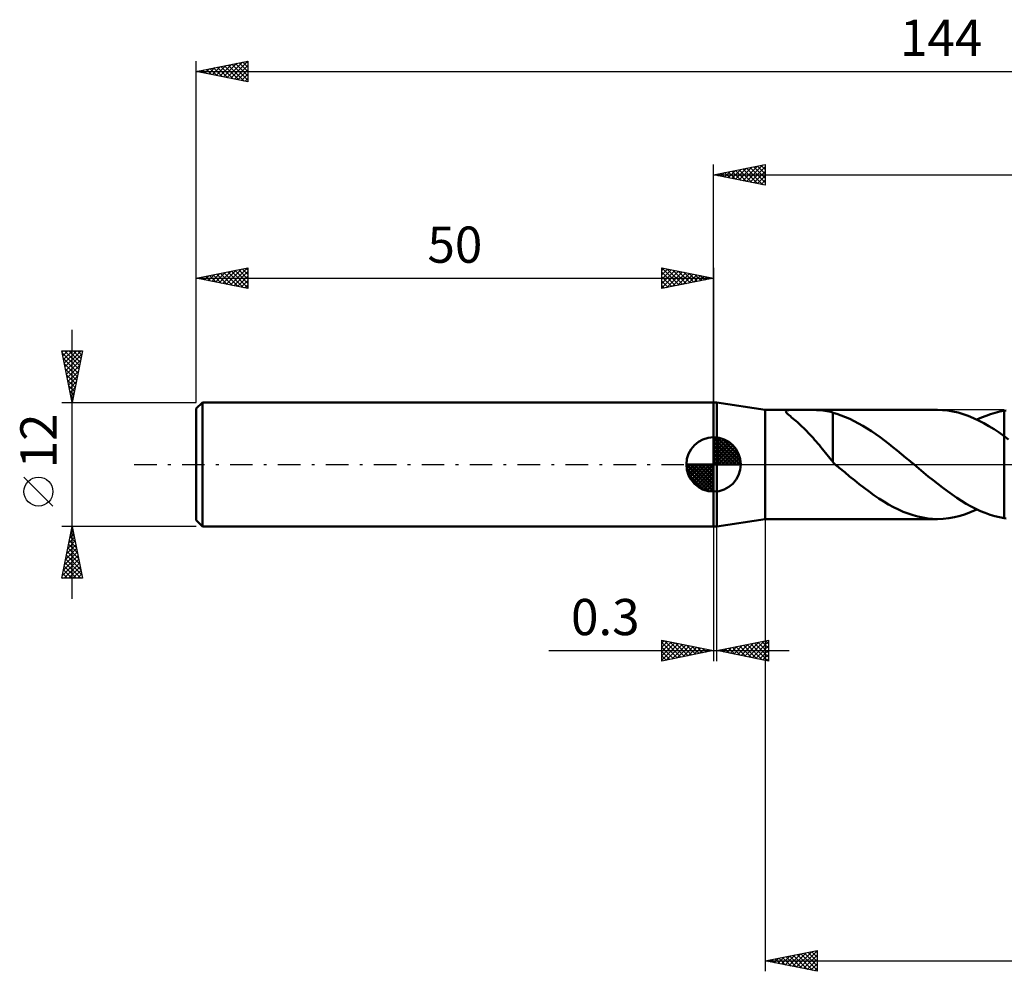
# Model space of a CAD drawing. Units: millimetres. Extents: x -17 to 184, y -49 to 43.
# Drawn here: x -17 to 78, y -49 to 43 of the extents above; entities that cross this region are included whole.
import ezdxf
from ezdxf.enums import TextEntityAlignment as Align

# ---------------------------------------------------------------- set-up
doc = ezdxf.new("R2010")
doc.units = ezdxf.units.MM
doc.header["$LTSCALE"] = 5.45
doc.linetypes.add('LONGDASH_DASH', pattern=[0.85, 0.4, -0.2, 0.05, -0.2])
for name, color, linetype in [('1', 4, 'CONTINUOUS'), ('2', 7, 'CONTINUOUS'), ('4', 2, 'LONGDASH_DASH'), ('NOCUT', 7, 'CONTINUOUS'), ('SK1', 4, 'CONTINUOUS'), ('SK2', 7, 'CONTINUOUS'), ('SK4', 2, 'LONGDASH_DASH')]:
    doc.layers.add(name, color=color, linetype=linetype)
doc.styles.get("Standard").update_dxf_attribs({"font": 'Monospac821 BT'})

msp = doc.modelspace()

# ---------------------------------------------------------------- linework, layer by layer
at = {"layer": '1', "color": 4, "linetype": 'CONTINUOUS', "lineweight": 50}
for p, q in [((50, 6), (50.3, 6)), ((50, -6), (50, 6)), ((55, 5.275), (50.3, 6)), ((50.3, -6), (50.3, 6)), ((55, 5.275), (57.779, 5.275)), ((55, -5.275), (55, 5.275)), ((56.962, 5.149), (56.972, 5.185)), ((56.973, 5.105), (56.962, 5.149)), ((56.972, 5.185), (57.002, 5.213)), ((57.006, 5.05), (56.973, 5.105)), ((57.002, 5.213), (57.055, 5.235)), ((57.061, 4.986), (57.006, 5.05)), ((57.055, 5.235), (57.13, 5.251)), ((57.128, 4.918), (57.061, 4.986)), ((57.21, 4.841), (57.128, 4.918)), ((57.13, 5.251), (57.228, 5.262)), ((57.309, 4.755), (57.21, 4.841)), ((57.228, 5.262), (57.345, 5.269)), ((57.345, 5.269), (57.479, 5.273)), ((57.479, 5.273), (57.626, 5.275)), ((57.626, 5.275), (57.782, 5.275)), ((57.959, 5.275), (57.782, 5.275)), ((58.15, 5.274), (57.959, 5.275)), ((58.354, 5.274), (58.15, 5.274)), ((58.354, 5.274), (58.572, 5.274)), ((58.572, 5.274), (58.8, 5.275)), ((58.8, 5.275), (59.038, 5.275)), ((59.261, 5.275), (59.038, 5.275)), ((59.04, 5.275), (71.643, 5.275)), ((59.49, 5.273), (59.261, 5.275)), ((59.718, 5.269), (59.49, 5.273)), ((59.939, 5.262), (59.718, 5.269)), ((60.155, 5.251), (59.939, 5.262)), ((60.366, 5.236), (60.155, 5.251)), ((60.57, 5.217), (60.366, 5.236)), ((60.769, 5.192), (60.57, 5.217)), ((60.963, 5.161), (60.769, 5.192)), ((61.153, 5.124), (60.963, 5.161)), ((61.338, 5.081), (61.153, 5.124)), ((61.521, 5.031), (61.338, 5.081)), ((61.521, 1.197), (61.521, 5.031)), ((61.929, 4.885), (61.521, 5.006)), ((62.344, 4.743), (61.929, 4.885)), ((72.139, 5.259), (71.643, 5.275)), ((72.635, 5.21), (72.139, 5.259)), ((73.131, 5.128), (72.635, 5.21)), ((73.628, 5.015), (73.131, 5.128)), ((74.124, 4.87), (73.628, 5.015)), ((74.621, 4.695), (74.124, 4.87)), ((76.334, 4.715), (76.775, 4.87)), ((76.775, 4.87), (77.216, 5)), ((77.216, 5), (77.658, 5.105)), ((77.658, 5.105), (78.099, 5.186)), ((78.099, 5.186), (78.099, 5.186)), ((78.099, 5.186), (78.1, 5.186)), ((78.1, 5.187), (78.265, 5.21)), ((78.1, 5.186), (78.1, 5.186)), ((78.1, 5.186), (78.1, 5.186)), ((78.1, 5.186), (78.1, 5.186)), ((78.1, -5.187), (78.1, 5.186)), ((57.422, 4.658), (57.309, 4.755)), ((57.545, 4.554), (57.422, 4.658)), ((57.677, 4.443), (57.545, 4.554)), ((57.814, 4.327), (57.677, 4.443)), ((57.956, 4.205), (57.814, 4.327)), ((58.1, 4.079), (57.956, 4.205)), ((58.247, 3.949), (58.1, 4.079)), ((58.396, 3.813), (58.247, 3.949)), ((58.546, 3.673), (58.396, 3.813)), ((62.762, 4.581), (62.344, 4.743)), ((63.178, 4.398), (62.762, 4.581)), ((63.593, 4.196), (63.178, 4.398)), ((64.007, 3.975), (63.593, 4.196)), ((64.424, 3.737), (64.007, 3.975)), ((75.118, 4.49), (74.621, 4.695)), ((75.614, 4.258), (75.118, 4.49)), ((75.45, 4.338), (75.892, 4.538)), ((76.112, 3.999), (75.614, 4.258)), ((75.892, 4.538), (76.334, 4.715)), ((76.608, 3.715), (76.112, 3.999)), ((58.698, 3.529), (58.546, 3.673)), ((58.85, 3.38), (58.698, 3.529)), ((59.003, 3.226), (58.85, 3.38)), ((59.156, 3.068), (59.003, 3.226)), ((59.309, 2.906), (59.156, 3.068)), ((59.462, 2.739), (59.309, 2.906)), ((64.841, 3.483), (64.424, 3.737)), ((65.258, 3.213), (64.841, 3.483)), ((65.675, 2.929), (65.258, 3.213)), ((66.092, 2.632), (65.675, 2.929)), ((77.105, 3.408), (76.608, 3.715)), ((77.602, 3.08), (77.105, 3.408)), ((78.099, 2.732), (77.602, 3.08)), ((59.615, 2.569), (59.462, 2.739)), ((59.767, 2.395), (59.615, 2.569)), ((59.919, 2.218), (59.767, 2.395)), ((60.071, 2.038), (59.919, 2.218)), ((60.223, 1.855), (60.071, 2.038)), ((66.509, 2.323), (66.092, 2.632)), ((66.925, 2.005), (66.509, 2.323)), ((67.342, 1.677), (66.925, 2.005)), ((78.1, 2.732), (78.099, 2.732)), ((78.099, 2.732), (78.099, 2.732)), ((78.099, 2.732), (78.099, 2.732)), ((78.099, -5.186), (78.099, 2.732)), ((78.521, 2.423), (78.1, 2.732)), ((78.1, 2.732), (78.1, 2.732)), ((78.1, 2.732), (78.1, 2.732)), ((78.1, 2.732), (78.1, 2.732)), ((60.374, 1.671), (60.223, 1.855)), ((60.521, 1.489), (60.374, 1.671)), ((60.667, 1.308), (60.521, 1.489)), ((60.811, 1.129), (60.667, 1.308)), ((60.953, 0.953), (60.811, 1.129)), ((61.095, 0.779), (60.953, 0.953)), ((61.519, 1.198), (61.519, 1.199)), ((61.519, 0.212), (61.519, 1.199)), ((61.52, 1.198), (61.519, 1.198)), ((61.52, 1.197), (61.52, 1.198)), ((61.52, 1.198), (61.52, 1.198)), ((61.521, 1.197), (61.52, 1.197)), ((67.759, 1.342), (67.342, 1.677)), ((68.175, 1.002), (67.759, 1.342)), ((68.592, 0.656), (68.175, 1.002)), ((61.236, 0.607), (61.095, 0.779)), ((61.377, 0.439), (61.236, 0.607)), ((61.519, 0.274), (61.377, 0.439)), ((61.554, 0.181), (61.519, 0.212)), ((61.589, 0.151), (61.554, 0.181)), ((61.624, 0.12), (61.589, 0.151)), ((61.659, 0.09), (61.624, 0.12)), ((61.694, 0.06), (61.659, 0.09)), ((61.728, 0.03), (61.694, 0.06)), ((61.763, 0), (61.728, 0.03)), ((61.826, -0.054), (61.763, 0)), ((69.009, 0.308), (68.592, 0.656)), ((69.071, 0.257), (69.009, 0.308)), ((69.132, 0.206), (69.071, 0.257)), ((69.193, 0.154), (69.132, 0.206)), ((69.255, 0.103), (69.193, 0.154)), ((69.316, 0.051), (69.255, 0.103)), ((69.377, 0), (69.316, 0.051)), ((69.836, -0.385), (69.377, 0)), ((61.888, -0.107), (61.826, -0.054)), ((61.949, -0.159), (61.888, -0.107)), ((62.01, -0.21), (61.949, -0.159)), ((62.07, -0.261), (62.01, -0.21)), ((62.129, -0.31), (62.07, -0.261)), ((62.674, -0.76), (62.129, -0.31)), ((63.146, -1.149), (62.674, -0.76)), ((70.297, -0.768), (69.836, -0.385)), ((70.757, -1.148), (70.297, -0.768)), ((63.616, -1.532), (63.146, -1.149)), ((64.087, -1.906), (63.616, -1.532)), ((71.216, -1.52), (70.757, -1.148)), ((71.676, -1.885), (71.216, -1.52)), ((72.135, -2.239), (71.676, -1.885)), ((64.56, -2.269), (64.087, -1.906)), ((65.032, -2.62), (64.56, -2.269)), ((65.503, -2.955), (65.032, -2.62)), ((72.594, -2.582), (72.135, -2.239)), ((73.054, -2.911), (72.594, -2.582)), ((65.976, -3.274), (65.503, -2.955)), ((66.448, -3.575), (65.976, -3.274)), ((66.92, -3.856), (66.448, -3.575)), ((73.513, -3.224), (73.054, -2.911)), ((73.971, -3.519), (73.513, -3.224)), ((74.429, -3.796), (73.971, -3.519)), ((74.888, -4.053), (74.429, -3.796)), ((67.393, -4.116), (66.92, -3.856)), ((67.865, -4.351), (67.393, -4.116)), ((68.336, -4.563), (67.865, -4.351)), ((68.809, -4.748), (68.336, -4.563)), ((69.282, -4.907), (68.809, -4.748)), ((74.361, -4.79), (74.906, -4.581)), ((75.347, -4.288), (74.888, -4.053)), ((74.906, -4.581), (75.45, -4.338)), ((75.806, -4.501), (75.347, -4.288)), ((76.265, -4.689), (75.806, -4.501)), ((76.723, -4.853), (76.265, -4.689)), ((50.3, -6), (55, -5.275)), ((55, -5.275), (57.779, -5.275)), ((57.782, -5.275), (57.959, -5.275)), ((57.959, -5.275), (58.15, -5.274)), ((58.15, -5.274), (58.354, -5.274)), ((58.572, -5.274), (58.354, -5.274)), ((58.8, -5.275), (58.572, -5.274)), ((59.038, -5.275), (58.8, -5.275)), ((59.04, -5.275), (71.643, -5.275)), ((69.753, -5.039), (69.282, -4.907)), ((70.226, -5.142), (69.753, -5.039)), ((70.699, -5.216), (70.226, -5.142)), ((71.171, -5.26), (70.699, -5.216)), ((71.643, -5.275), (71.171, -5.26)), ((71.643, -5.275), (72.187, -5.255)), ((72.187, -5.255), (72.73, -5.196)), ((72.73, -5.196), (73.274, -5.099)), ((73.274, -5.099), (73.818, -4.963)), ((73.818, -4.963), (74.361, -4.79)), ((77.182, -4.991), (76.723, -4.853)), ((77.641, -5.102), (77.182, -4.991)), ((78.099, -5.186), (77.641, -5.102)), ((78.1, -5.186), (78.099, -5.186)), ((78.099, -5.186), (78.099, -5.186)), ((78.1, -5.186), (78.1, -5.186)), ((78.1, -5.186), (78.1, -5.186)), ((78.1, -5.186), (78.1, -5.186)), ((78.265, -5.21), (78.1, -5.187)), ((50, -6), (50.3, -6))]:
    msp.add_line(p, q, dxfattribs=at)
at = {"layer": '2', "color": 7, "linetype": 'CONTINUOUS', "lineweight": 25}
for p, q in [((50, 6), (50, 29)), ((50, 28), (55, 29)), ((52.12, 27.576), (53.18, 28.636)), ((52.474, 27.505), (53.711, 28.742)), ((52.827, 27.435), (54.241, 28.848)), ((52.83, 28.566), (54.244, 27.151)), ((53.181, 27.364), (54.771, 28.954)), ((53.183, 28.637), (54.775, 27.045)), ((53.534, 27.293), (55, 28.759)), ((53.537, 28.707), (55, 27.244)), ((53.89, 28.778), (55, 27.668)), ((54.244, 28.849), (55, 28.093)), ((54.597, 28.919), (55, 28.517)), ((54.951, 28.99), (55, 28.941)), ((55, 29), (55, 27)), ((50, 28), (144, 28)), ((55, 27), (50, 28)), ((50.001, 28), (50.002, 28)), ((50.352, 27.93), (50.529, 28.106)), ((50.355, 28.071), (50.532, 27.894)), ((50.706, 27.859), (51.059, 28.212)), ((50.708, 28.142), (51.062, 27.788)), ((51.059, 27.788), (51.589, 28.318)), ((51.062, 28.212), (51.593, 27.681)), ((51.413, 27.717), (52.12, 28.424)), ((51.415, 28.283), (52.123, 27.575)), ((51.767, 27.647), (52.65, 28.53)), ((51.769, 28.354), (52.653, 27.469)), ((52.123, 28.425), (53.184, 27.363)), ((52.476, 28.495), (53.714, 27.257)), ((53.888, 27.222), (55, 28.335)), ((54.241, 27.152), (55, 27.91)), ((54.595, 27.081), (55, 27.486)), ((54.949, 27.01), (55, 27.062)), ((55, -5.275), (55, -49)), ((50, -6), (50, -19)), ((50.3, -19), (50.3, -6)), ((45, -19), (45, -17)), ((45, -17), (50, -18)), ((45, -17.224), (45.187, -17.037)), ((45, -17.649), (45.541, -17.108)), ((45.25, -17.05), (46.833, -18.633)), ((50.3, -18), (55.3, -17)), ((53.363, -18.613), (54.895, -17.081)), ((53.717, -18.683), (55.3, -17.1)), ((54.656, -17.129), (55.3, -17.773)), ((55.009, -17.058), (55.3, -17.349)), ((55.3, -17), (55.3, -19)), ((34.075, -18), (57.3, -18)), ((45, -18.073), (45.894, -17.179)), ((45, -17.224), (46.48, -18.704)), ((45, -18.497), (46.248, -17.25)), ((45, -18.922), (46.601, -17.32)), ((45, -17.649), (46.126, -18.775)), ((50, -18), (45, -19)), ((45, -18.073), (45.773, -18.846)), ((45.432, -18.914), (46.955, -17.391)), ((45.78, -17.156), (47.187, -18.563)), ((45.963, -18.807), (47.308, -17.462)), ((46.31, -17.262), (47.54, -18.492)), ((46.493, -18.701), (47.662, -17.532)), ((46.841, -17.368), (47.894, -18.421)), ((47.023, -18.595), (48.015, -17.603)), ((47.371, -17.474), (48.247, -18.351)), ((47.554, -18.489), (48.369, -17.674)), ((47.901, -17.58), (48.601, -18.28)), ((48.084, -18.383), (48.723, -17.745)), ((48.432, -17.686), (48.954, -18.209)), ((48.614, -18.277), (49.076, -17.815)), ((48.962, -17.792), (49.308, -18.138)), ((49.145, -18.171), (49.43, -17.886)), ((49.492, -17.898), (49.662, -18.068)), ((49.675, -18.065), (49.783, -17.957)), ((55.3, -19), (50.3, -18)), ((50.413, -17.977), (50.47, -18.034)), ((50.535, -18.047), (50.652, -17.93)), ((50.767, -17.907), (51, -18.14)), ((50.888, -18.118), (51.183, -17.823)), ((51.12, -17.836), (51.53, -18.246)), ((51.242, -18.188), (51.713, -17.717)), ((51.474, -17.765), (52.061, -18.352)), ((51.596, -18.259), (52.243, -17.611)), ((51.827, -17.695), (52.591, -18.458)), ((51.949, -18.33), (52.774, -17.505)), ((52.181, -17.624), (53.121, -18.564)), ((52.303, -18.401), (53.304, -17.399)), ((52.535, -17.553), (53.652, -18.67)), ((52.656, -18.471), (53.834, -17.293)), ((52.888, -17.482), (54.182, -18.776)), ((53.01, -18.542), (54.365, -17.187)), ((53.242, -17.412), (54.712, -18.882)), ((53.595, -17.341), (55.243, -18.989)), ((53.949, -17.27), (55.3, -18.622)), ((54.07, -18.754), (55.3, -17.524)), ((54.302, -17.2), (55.3, -18.197)), ((54.424, -18.825), (55.3, -17.949)), ((45, -18.497), (45.419, -18.916)), ((45, -18.922), (45.065, -18.987)), ((54.777, -18.896), (55.3, -18.373)), ((55.131, -18.966), (55.3, -18.797)), ((55, -48), (60, -47)), ((56.574, -48.315), (57.362, -47.528)), ((56.928, -48.386), (57.892, -47.422)), ((57.281, -48.456), (58.422, -47.316)), ((57.364, -47.527), (58.547, -48.709)), ((57.635, -48.527), (58.953, -47.209)), ((57.718, -47.456), (59.077, -48.815)), ((57.989, -48.598), (59.483, -47.103)), ((58.072, -47.386), (59.607, -48.921)), ((58.342, -48.668), (60, -47.011)), ((58.425, -47.315), (60, -48.89)), ((58.696, -48.739), (60, -47.435)), ((58.779, -47.244), (60, -48.466)), ((59.132, -47.174), (60, -48.041)), ((59.486, -47.103), (60, -47.617)), ((59.839, -47.032), (60, -47.193)), ((60, -47), (60, -49)), ((55, -48), (144, -48)), ((60, -49), (55, -48)), ((55.16, -48.032), (55.24, -47.952)), ((55.243, -47.951), (55.365, -48.073)), ((55.514, -48.103), (55.771, -47.846)), ((55.597, -47.881), (55.895, -48.179)), ((55.867, -48.173), (56.301, -47.74)), ((55.95, -47.81), (56.425, -48.285)), ((56.221, -48.244), (56.831, -47.634)), ((56.304, -47.739), (56.956, -48.391)), ((56.657, -47.669), (57.486, -48.497)), ((57.011, -47.598), (58.016, -48.603)), ((59.049, -48.81), (60, -47.859)), ((59.403, -48.881), (60, -48.283)), ((59.756, -48.951), (60, -48.708))]:
    msp.add_line(p, q, dxfattribs=at)
at = {"layer": '4', "color": 2, "linetype": 'LONGDASH_DASH', "lineweight": 25}
msp.add_line((50, 0), (144, 0), dxfattribs=at)
at = {"layer": 'NOCUT', "color": 7, "linetype": 'CONTINUOUS', "lineweight": 25}
for p, q in [((50, 0), (50, 6)), ((50, 6), (50.3, 6)), ((55, 5.275), (50.3, 6)), ((50.3, 6), (50.3, 0)), ((78.099, 5.275), (55, 5.275)), ((78.1, 5.276), (78.099, 5.275)), ((50.3, 0), (50, 0)), ((50.3, 0), (78.1, 0))]:
    msp.add_line(p, q, dxfattribs=at)
at = {"layer": 'SK1', "color": 4, "linetype": 'CONTINUOUS', "lineweight": 50}
for p, q in [((0.6, 6), (0, 5.4)), ((50, 6), (0.6, 6)), ((0.6, 6), (0.6, -6)), ((0, 5.4), (0, -5.4)), ((50, 0), (50, 2.625)), ((50, 2.557), (50.066, 2.623)), ((50, 2.186), (50.406, 2.592)), ((50, 2.557), (52.557, 0)), ((50, 1.814), (50.711, 2.526)), ((50, 1.443), (50.988, 2.431)), ((50, 1.072), (51.241, 2.313)), ((50, 2.186), (52.186, 0)), ((50, 0.701), (51.472, 2.172)), ((50, 0.329), (51.684, 2.013)), ((50.323, 2.605), (52.605, 0.323)), ((50.799, 2.5), (52.5, 0.799)), ((51.56, 2.11), (52.11, 1.56)), ((50, 1.814), (51.814, 0)), ((50, 1.443), (51.443, 0)), ((50, 1.072), (51.072, 0)), ((50.042, 0), (51.876, 1.834)), ((50.413, 0), (52.05, 1.637)), ((50.784, 0), (52.206, 1.422)), ((51.156, 0), (52.341, 1.185)), ((50, 0), (47.375, 0)), ((47.377, -0.066), (47.443, 0)), ((47.408, -0.406), (47.814, 0)), ((47.474, -0.711), (48.186, 0)), ((47.569, -0.988), (48.557, 0)), ((47.687, -1.241), (48.928, 0)), ((47.731, 0), (50, -2.269)), ((47.828, -1.472), (49.299, 0)), ((47.987, -1.684), (49.671, 0)), ((48.102, 0), (50, -1.898)), ((48.473, 0), (50, -1.527)), ((48.844, 0), (50, -1.156)), ((49.216, 0), (50, -0.784)), ((49.587, 0), (50, -0.413)), ((49.958, 0), (50, -0.042)), ((50, 0.701), (50.701, 0)), ((50, 0.329), (50.329, 0)), ((50, 0), (52.625, 0)), ((50, -2.625), (50, 0)), ((51.527, 0), (52.455, 0.928)), ((51.898, 0), (52.544, 0.646)), ((52.269, 0), (52.603, 0.334)), ((47.376, -0.016), (49.984, -2.624)), ((47.41, -0.422), (49.578, -2.59)), ((47.546, -0.929), (49.071, -2.454)), ((48.166, -1.876), (50, -0.042)), ((48.363, -2.05), (50, -0.413)), ((48.578, -2.206), (50, -0.784)), ((48.815, -2.341), (50, -1.156)), ((49.072, -2.455), (50, -1.527)), ((49.354, -2.544), (50, -1.898)), ((49.666, -2.603), (50, -2.269)), ((0, -5.4), (0.6, -6)), ((0.6, -6), (50, -6))]:
    msp.add_line(p, q, dxfattribs=at)
for start, end in [(90, 180), (0, 90), (180, 270), (270, 0)]:
    msp.add_arc((50, 0), 2.625, start, end, dxfattribs=at)
at = {"layer": 'SK2', "color": 7, "linetype": 'CONTINUOUS', "lineweight": 25}
for p, q in [((0, 12), (0, 39)), ((0, 38), (5, 39)), ((0.501, 37.9), (0.752, 38.15)), ((0.621, 38.124), (0.931, 37.814)), ((0.855, 37.829), (1.282, 38.256)), ((0.974, 38.195), (1.461, 37.708)), ((1.208, 37.758), (1.813, 38.363)), ((1.328, 38.266), (1.992, 37.602)), ((1.562, 37.688), (2.343, 38.469)), ((1.681, 38.336), (2.522, 37.496)), ((1.916, 37.617), (2.873, 38.575)), ((2.035, 38.407), (3.052, 37.39)), ((2.269, 37.546), (3.404, 38.681)), ((2.388, 38.478), (3.583, 37.283)), ((2.623, 37.475), (3.934, 38.787)), ((2.742, 38.548), (4.113, 37.177)), ((2.976, 37.405), (4.464, 38.893)), ((3.095, 38.619), (4.643, 37.071)), ((3.33, 37.334), (4.995, 38.999)), ((3.449, 38.69), (5, 37.139)), ((3.683, 37.263), (5, 38.58)), ((3.803, 38.761), (5, 37.563)), ((4.037, 37.193), (5, 38.156)), ((4.156, 38.831), (5, 37.987)), ((4.51, 38.902), (5, 38.412)), ((4.863, 38.973), (5, 38.836)), ((5, 39), (5, 37)), ((0, 38), (144, 38)), ((5, 37), (0, 38)), ((0.148, 37.97), (0.222, 38.044)), ((0.267, 38.053), (0.401, 37.92)), ((4.39, 37.122), (5, 37.731)), ((4.744, 37.051), (5, 37.307)), ((0, 6), (0, 19)), ((0, 18), (5, 19)), ((0.452, 17.91), (0.678, 18.136)), ((0.571, 18.114), (0.856, 17.829)), ((0.805, 17.839), (1.208, 18.242)), ((0.924, 18.185), (1.387, 17.723)), ((1.159, 17.768), (1.738, 18.348)), ((1.278, 18.256), (1.917, 17.617)), ((1.512, 17.698), (2.269, 18.454)), ((1.632, 18.326), (2.447, 17.511)), ((1.866, 17.627), (2.799, 18.56)), ((1.985, 18.397), (2.978, 17.404)), ((2.219, 17.556), (3.329, 18.666)), ((2.339, 18.468), (3.508, 17.298)), ((2.573, 17.485), (3.86, 18.772)), ((2.692, 18.538), (4.038, 17.192)), ((2.927, 17.415), (4.39, 18.878)), ((3.046, 18.609), (4.569, 17.086)), ((3.28, 17.344), (4.92, 18.984)), ((3.399, 18.68), (5, 17.079)), ((3.634, 17.273), (5, 18.64)), ((3.753, 18.751), (5, 17.503)), ((3.987, 17.203), (5, 18.215)), ((4.106, 18.821), (5, 17.928)), ((4.46, 18.892), (5, 18.352)), ((4.814, 18.963), (5, 18.776)), ((5, 19), (5, 17)), ((45, 17), (45, 19)), ((45, 19), (50, 18)), ((45, 18.759), (45.201, 18.96)), ((45, 18.335), (45.555, 18.889)), ((45, 17.91), (45.908, 18.818)), ((45, 17.486), (46.262, 18.748)), ((45, 17.062), (46.615, 18.677)), ((45, 18.576), (46.314, 17.263)), ((45, 18.152), (45.96, 17.192)), ((45.001, 19), (46.667, 17.333)), ((45.453, 17.091), (46.969, 18.606)), ((45.531, 18.894), (47.021, 17.404)), ((45.984, 17.197), (47.322, 18.536)), ((46.062, 18.788), (47.374, 17.475)), ((46.514, 17.303), (47.676, 18.465)), ((46.592, 18.682), (47.728, 17.546)), ((47.044, 17.409), (48.029, 18.394)), ((47.122, 18.576), (48.081, 17.616)), ((47.574, 17.515), (48.383, 18.323)), ((47.653, 18.47), (48.435, 17.687)), ((48.105, 17.621), (48.737, 18.253)), ((48.183, 18.363), (48.789, 17.758)), ((48.635, 17.727), (49.09, 18.182)), ((48.713, 18.257), (49.142, 17.828)), ((49.165, 17.833), (49.444, 18.111)), ((49.244, 18.151), (49.496, 17.899)), ((50, 19), (50, 6)), ((0, 18), (50, 18)), ((5, 17), (0, 18)), ((0.098, 17.98), (0.147, 18.029)), ((0.217, 18.043), (0.326, 17.935)), ((4.341, 17.132), (5, 17.791)), ((4.694, 17.061), (5, 17.367)), ((50, 18), (45, 17)), ((45, 17.728), (45.607, 17.121)), ((45, 17.304), (45.253, 17.051)), ((49.696, 17.939), (49.797, 18.041)), ((49.774, 18.045), (49.849, 17.97)), ((-12, -13), (-12, 13)), ((-12, 6), (-13, 11)), ((-13, 11), (-11, 11)), ((-12.97, 10.852), (-12.822, 11)), ((-12.959, 10.797), (-11.36, 9.198)), ((-12.9, 10.498), (-12.398, 11)), ((-12.829, 10.145), (-11.973, 11)), ((-12.758, 9.791), (-11.549, 11)), ((-12.738, 11), (-11.29, 9.552)), ((-12.687, 9.437), (-11.125, 11)), ((-12.617, 9.084), (-11.075, 10.626)), ((-12.313, 11), (-11.219, 9.905)), ((-11, 11), (-12, 6)), ((-11.889, 11), (-11.148, 10.259)), ((-11.465, 11), (-11.077, 10.613)), ((-11.041, 11), (-11.007, 10.966)), ((-12.853, 10.267), (-11.431, 8.845)), ((-12.747, 9.737), (-11.502, 8.491)), ((-12.546, 8.73), (-11.181, 10.095)), ((-12.475, 8.377), (-11.287, 9.565)), ((-12.641, 9.206), (-11.572, 8.138)), ((-12.535, 8.676), (-11.643, 7.784)), ((-12.405, 8.023), (-11.393, 9.035)), ((-12.429, 8.146), (-11.714, 7.431)), ((-12.334, 7.67), (-11.499, 8.504)), ((-12.323, 7.616), (-11.785, 7.077)), ((-12.263, 7.316), (-11.605, 7.974)), ((-12.217, 7.085), (-11.855, 6.723)), ((-12.193, 6.963), (-11.711, 7.444)), ((-12.122, 6.609), (-11.817, 6.913)), ((-13, 6), (0, 6)), ((-12.111, 6.555), (-11.926, 6.37)), ((-12.051, 6.255), (-11.923, 6.383)), ((-12.005, 6.025), (-11.997, 6.016)), ((-13.85, -4.025), (-16.65, -1.225)), ((-12, -6), (-13, -6)), ((-13, -11), (-12, -6)), ((-12.128, -6.639), (-11.808, -6.959)), ((-12.105, -6.527), (-11.93, -6.351)), ((-12.057, -6.286), (-11.914, -6.429)), ((0, -6), (-12, -6)), ((-12, -6), (-11, -11)), ((-12.424, -8.118), (-11.718, -7.412)), ((-12.317, -7.587), (-11.788, -7.058)), ((-12.269, -7.346), (-11.596, -8.02)), ((-12.211, -7.057), (-11.859, -6.705)), ((-12.199, -6.993), (-11.702, -7.489)), ((-12.742, -9.709), (-11.506, -8.472)), ((-12.636, -9.178), (-11.576, -8.119)), ((-12.53, -8.648), (-11.647, -7.765)), ((-12.481, -8.407), (-11.278, -9.611)), ((-12.411, -8.054), (-11.384, -9.08)), ((-12.34, -7.7), (-11.49, -8.55)), ((-12.954, -10.769), (-11.364, -9.18)), ((-12.848, -10.239), (-11.435, -8.826)), ((-12.694, -9.468), (-11.161, -11)), ((-12.623, -9.114), (-11.066, -10.671)), ((-12.552, -8.761), (-11.172, -10.141)), ((-12.835, -10.175), (-12.01, -11)), ((-12.764, -9.821), (-11.586, -11)), ((-12.76, -11), (-11.293, -9.533)), ((-12.336, -11), (-11.223, -9.887)), ((-11.912, -11), (-11.152, -10.24)), ((-11, -11), (-13, -11)), ((-12.976, -10.882), (-12.858, -11)), ((-12.906, -10.528), (-12.434, -11)), ((-11.487, -11), (-11.081, -10.594)), ((-11.063, -11), (-11.011, -10.947))]:
    msp.add_line(p, q, dxfattribs=at)
msp.add_circle((-15.25, -2.625), 1.4, dxfattribs=at)
at = {"layer": 'SK4', "color": 2, "linetype": 'LONGDASH_DASH', "lineweight": 25}
msp.add_line((-6, 0), (150, 0), dxfattribs=at)

# ---------------------------------------------------------------- texts
at = {"layer": '2', "color": 7, "linetype": 'CONTINUOUS', "lineweight": 25}
msp.add_text('0.3', height=3.5, dxfattribs=at).set_placement((39.538, -16.5), align=Align.CENTER)
at = {"layer": 'SK2', "color": 7, "linetype": 'CONTINUOUS', "lineweight": 25}
for s, p in [('144', (72, 39.5)), ('50', (25, 19.5))]:
    msp.add_text(s, height=3.5, dxfattribs=at).set_placement(p, align=Align.CENTER)
msp.add_text('12', height=3.5, rotation=90, dxfattribs=at).set_placement((-13.5, 2.275), align=Align.CENTER)

doc.saveas('drawing.dxf')
